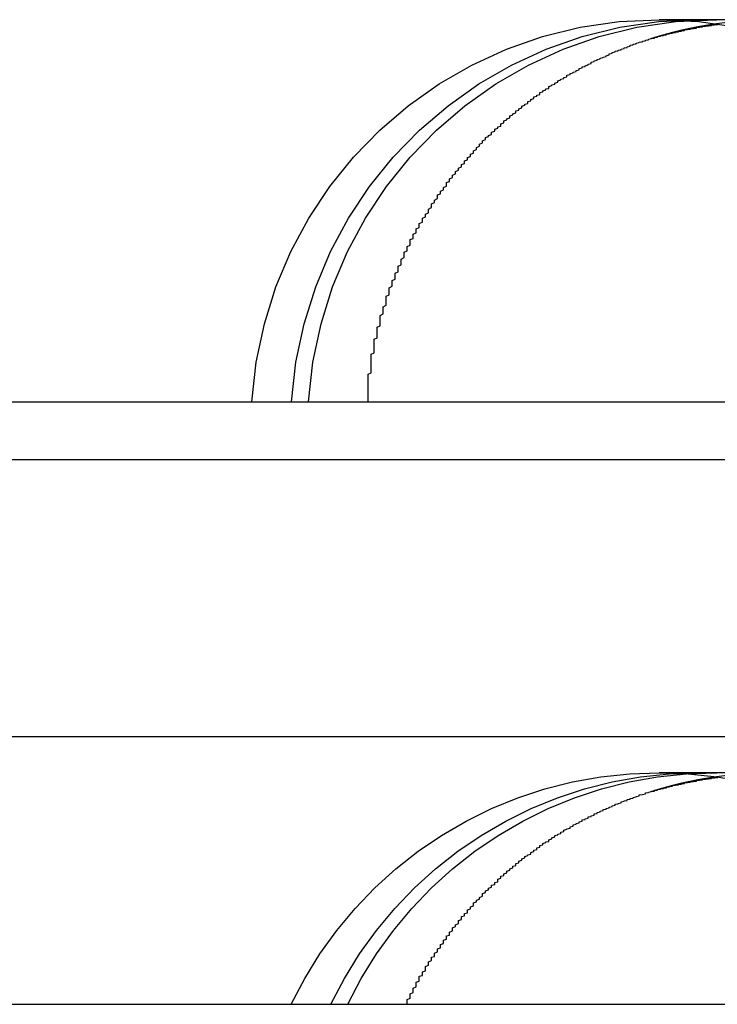
# Model space of a CAD drawing. Extents: x 0 to 1369, y -8 to 725.
# Drawn here: x 128 to 130, y 676 to 679 of the extents above; entities that cross this region are included whole.
import ezdxf

# ---------------------------------------------------------------- set-up
doc = ezdxf.new("R2010")
doc.units = 0
doc.header["$LTSCALE"] = 10
doc.linetypes.add('VERDECKT', pattern=[9.525, 6.35, -3.175])
doc.layers.get('0').update_dxf_attribs({"linetype": 'CONTINUOUS'})
doc.layers.add('BEM', color=7, linetype='CONTINUOUS')

# ---------------------------------------------------------------- blocks, each defined once
blk = doc.blocks.new('A$C4CE7796E')
at = {"color": 1, "linetype": 'VERDECKT', "extrusion": (0, 1, 0)}
for p, q in [((3344.9704, 156.001), (3334.9453, 156.001)), ((3308.6461, 154.732), (3371.6461, 154.732)), ((3305.4455, 154.5406), (3375.1461, 154.5406)), ((3307.1461, 153.6208), (3373.1461, 153.6208)), ((3344.9704, 153.501), (3334.9453, 153.501)), ((3308.6461, 152.732), (3371.6461, 152.732))]:
    blk.add_line(p, q, dxfattribs=at)
at = {"color": 1}
for points in [[(3334.92, 155.938, 0), (3334.92, 155.938, 0), (3334.92, 155.939, 0), (3334.92, 155.939, 0), (3334.93, 155.94, 0), (3334.93, 155.941, 0), (3334.93, 155.941, 0), (3334.93, 155.942, 0), (3334.93, 155.943, 0), (3334.94, 155.943, 0), (3334.94, 155.944, 0), (3334.94, 155.944, 0), (3334.94, 155.945, 0), (3334.95, 155.946, 0), (3334.95, 155.946, 0), (3334.95, 155.947, 0), (3334.95, 155.947, 0), (3334.95, 155.948, 0), (3334.96, 155.949, 0), (3334.96, 155.949, 0), (3334.96, 155.95, 0), (3334.96, 155.95, 0), (3334.96, 155.951, 0), (3334.97, 155.951, 0), (3334.97, 155.952, 0), (3334.97, 155.953, 0), (3334.97, 155.953, 0), (3334.98, 155.954, 0), (3334.98, 155.954, 0), (3334.98, 155.955, 0), (3334.98, 155.955, 0), (3334.98, 155.956, 0), (3334.99, 155.956, 0), (3334.99, 155.957, 0), (3334.99, 155.958, 0), (3334.99, 155.958, 0), (3335, 155.959, 0), (3335, 155.959, 0), (3335, 155.96, 0), (3335, 155.96, 0), (3335, 155.961, 0), (3335.01, 155.961, 0), (3335.01, 155.962, 0), (3335.01, 155.962, 0), (3335.01, 155.963, 0), (3335.02, 155.963, 0), (3335.02, 155.964, 0), (3335.02, 155.964, 0), (3335.02, 155.965, 0), (3335.03, 155.965, 0), (3335.03, 155.966, 0), (3335.03, 155.966, 0), (3335.03, 155.967, 0), (3335.03, 155.967, 0), (3335.04, 155.968, 0), (3335.04, 155.968, 0), (3335.04, 155.969, 0), (3335.04, 155.969, 0), (3335.05, 155.969, 0), (3335.05, 155.97, 0), (3335.05, 155.97, 0), (3335.05, 155.971, 0), (3335.05, 155.971, 0), (3335.06, 155.972, 0), (3335.06, 155.972, 0), (3335.06, 155.973, 0), (3335.06, 155.973, 0), (3335.07, 155.973, 0), (3335.07, 155.974, 0), (3335.07, 155.974, 0), (3335.07, 155.975, 0), (3335.07, 155.975, 0), (3335.08, 155.976, 0), (3335.08, 155.976, 0), (3335.08, 155.976, 0), (3335.08, 155.977, 0), (3335.09, 155.977, 0), (3335.09, 155.978, 0), (3335.09, 155.978, 0), (3335.09, 155.978, 0), (3335.1, 155.979, 0), (3335.1, 155.979, 0), (3335.1, 155.98, 0), (3335.1, 155.98, 0), (3335.1, 155.98, 0), (3335.11, 155.981, 0), (3335.11, 155.981, 0), (3335.11, 155.981, 0), (3335.11, 155.982, 0), (3335.12, 155.982, 0), (3335.12, 155.982, 0), (3335.12, 155.983, 0), (3335.12, 155.983, 0), (3335.12, 155.983, 0), (3335.13, 155.984, 0), (3335.13, 155.984, 0), (3335.13, 155.984, 0), (3335.13, 155.985, 0), (3335.14, 155.985, 0)], [(3333.98, 154.732, 0), (3333.98, 154.737, 0), (3333.98, 154.742, 0), (3333.98, 154.747, 0), (3333.98, 154.752, 0), (3333.98, 154.758, 0), (3333.98, 154.763, 0), (3333.98, 154.768, 0), (3333.98, 154.773, 0), (3333.98, 154.778, 0), (3333.98, 154.783, 0), (3333.98, 154.788, 0), (3333.98, 154.793, 0), (3333.98, 154.798, 0), (3333.98, 154.804, 0), (3333.98, 154.809, 0), (3333.98, 154.814, 0), (3333.98, 154.819, 0), (3333.98, 154.824, 0), (3333.99, 154.829, 0), (3333.99, 154.834, 0), (3333.99, 154.839, 0), (3333.99, 154.844, 0), (3333.99, 154.849, 0), (3333.99, 154.854, 0), (3333.99, 154.859, 0), (3333.99, 154.864, 0), (3333.99, 154.87, 0), (3333.99, 154.875, 0), (3333.99, 154.88, 0), (3333.99, 154.885, 0), (3333.99, 154.89, 0), (3334, 154.895, 0), (3334, 154.9, 0), (3334, 154.905, 0), (3334, 154.91, 0), (3334, 154.915, 0), (3334, 154.92, 0), (3334, 154.925, 0), (3334, 154.93, 0), (3334, 154.935, 0), (3334, 154.94, 0), (3334.01, 154.945, 0), (3334.01, 154.95, 0), (3334.01, 154.955, 0), (3334.01, 154.96, 0), (3334.01, 154.965, 0), (3334.01, 154.97, 0), (3334.01, 154.975, 0), (3334.01, 154.98, 0), (3334.02, 154.985, 0), (3334.02, 154.99, 0), (3334.02, 154.994, 0), (3334.02, 154.999, 0), (3334.02, 155.004, 0), (3334.02, 155.009, 0), (3334.02, 155.014, 0), (3334.02, 155.019, 0), (3334.03, 155.024, 0), (3334.03, 155.029, 0), (3334.03, 155.034, 0), (3334.03, 155.039, 0), (3334.03, 155.044, 0), (3334.03, 155.048, 0), (3334.04, 155.053, 0), (3334.04, 155.058, 0), (3334.04, 155.063, 0), (3334.04, 155.068, 0), (3334.04, 155.073, 0), (3334.04, 155.078, 0), (3334.04, 155.083, 0), (3334.05, 155.087, 0), (3334.05, 155.092, 0), (3334.05, 155.097, 0), (3334.05, 155.102, 0), (3334.05, 155.107, 0), (3334.05, 155.111, 0), (3334.06, 155.116, 0), (3334.06, 155.121, 0), (3334.06, 155.126, 0), (3334.06, 155.131, 0), (3334.06, 155.135, 0), (3334.07, 155.14, 0), (3334.07, 155.145, 0), (3334.07, 155.15, 0), (3334.07, 155.154, 0), (3334.07, 155.159, 0), (3334.08, 155.164, 0), (3334.08, 155.169, 0), (3334.08, 155.173, 0), (3334.08, 155.178, 0), (3334.08, 155.183, 0), (3334.09, 155.187, 0), (3334.09, 155.192, 0), (3334.09, 155.197, 0), (3334.09, 155.201, 0), (3334.09, 155.206, 0), (3334.1, 155.211, 0), (3334.1, 155.215, 0), (3334.1, 155.22, 0), (3334.1, 155.225, 0), (3334.1, 155.229, 0), (3334.11, 155.234, 0), (3334.11, 155.239, 0), (3334.11, 155.243, 0), (3334.11, 155.248, 0), (3334.12, 155.252, 0), (3334.12, 155.257, 0), (3334.12, 155.262, 0), (3334.12, 155.266, 0), (3334.12, 155.271, 0), (3334.13, 155.275, 0), (3334.13, 155.28, 0), (3334.13, 155.284, 0), (3334.13, 155.289, 0), (3334.14, 155.293, 0), (3334.14, 155.298, 0), (3334.14, 155.302, 0), (3334.14, 155.307, 0), (3334.15, 155.311, 0), (3334.15, 155.316, 0), (3334.15, 155.32, 0), (3334.15, 155.324, 0), (3334.16, 155.329, 0), (3334.16, 155.333, 0), (3334.16, 155.338, 0), (3334.16, 155.342, 0), (3334.17, 155.346, 0), (3334.17, 155.351, 0), (3334.17, 155.355, 0), (3334.18, 155.36, 0), (3334.18, 155.364, 0), (3334.18, 155.368, 0), (3334.18, 155.372, 0), (3334.19, 155.377, 0), (3334.19, 155.381, 0), (3334.19, 155.385, 0), (3334.19, 155.39, 0), (3334.2, 155.394, 0), (3334.2, 155.398, 0), (3334.2, 155.402, 0), (3334.21, 155.407, 0), (3334.21, 155.411, 0), (3334.21, 155.415, 0), (3334.21, 155.419, 0), (3334.22, 155.423, 0), (3334.22, 155.427, 0), (3334.22, 155.432, 0), (3334.23, 155.436, 0), (3334.23, 155.44, 0), (3334.23, 155.444, 0), (3334.24, 155.448, 0), (3334.24, 155.452, 0), (3334.24, 155.456, 0), (3334.24, 155.46, 0), (3334.25, 155.464, 0), (3334.25, 155.469, 0), (3334.25, 155.473, 0), (3334.26, 155.477, 0), (3334.26, 155.481, 0), (3334.26, 155.485, 0), (3334.27, 155.489, 0), (3334.27, 155.493, 0), (3334.27, 155.497, 0), (3334.28, 155.501, 0), (3334.28, 155.504, 0), (3334.28, 155.508, 0), (3334.29, 155.512, 0), (3334.29, 155.516, 0), (3334.29, 155.52, 0), (3334.3, 155.524, 0), (3334.3, 155.528, 0), (3334.3, 155.532, 0), (3334.31, 155.536, 0), (3334.31, 155.539, 0), (3334.31, 155.543, 0), (3334.32, 155.547, 0), (3334.32, 155.551, 0), (3334.32, 155.555, 0), (3334.33, 155.558, 0), (3334.33, 155.562, 0), (3334.33, 155.566, 0), (3334.34, 155.57, 0), (3334.34, 155.573, 0), (3334.34, 155.577, 0), (3334.35, 155.581, 0), (3334.35, 155.584, 0), (3334.35, 155.588, 0), (3334.36, 155.592, 0), (3334.36, 155.595, 0), (3334.36, 155.599, 0), (3334.37, 155.603, 0), (3334.37, 155.606, 0), (3334.37, 155.61, 0), (3334.38, 155.613, 0), (3334.38, 155.617, 0), (3334.39, 155.62, 0), (3334.39, 155.624, 0), (3334.39, 155.628, 0), (3334.4, 155.631, 0), (3334.4, 155.635, 0), (3334.4, 155.638, 0), (3334.41, 155.641, 0), (3334.41, 155.645, 0), (3334.42, 155.648, 0), (3334.42, 155.652, 0), (3334.42, 155.655, 0), (3334.43, 155.659, 0), (3334.43, 155.662, 0), (3334.43, 155.665, 0), (3334.44, 155.669, 0), (3334.44, 155.672, 0), (3334.45, 155.675, 0), (3334.45, 155.679, 0), (3334.45, 155.682, 0), (3334.46, 155.685, 0), (3334.46, 155.688, 0), (3334.47, 155.692, 0), (3334.47, 155.695, 0), (3334.47, 155.698, 0), (3334.48, 155.701, 0), (3334.48, 155.705, 0), (3334.49, 155.708, 0), (3334.49, 155.711, 0), (3334.49, 155.714, 0), (3334.5, 155.717, 0), (3334.5, 155.72, 0), (3334.51, 155.723, 0), (3334.51, 155.726, 0), (3334.51, 155.729, 0), (3334.52, 155.732, 0), (3334.52, 155.736, 0), (3334.53, 155.739, 0), (3334.53, 155.742, 0), (3334.53, 155.745, 0), (3334.54, 155.747, 0), (3334.54, 155.75, 0), (3334.55, 155.753, 0), (3334.55, 155.756, 0), (3334.55, 155.759, 0), (3334.56, 155.762, 0), (3334.56, 155.765, 0), (3334.57, 155.768, 0), (3334.57, 155.771, 0), (3334.58, 155.773, 0), (3334.58, 155.776, 0), (3334.58, 155.779, 0), (3334.59, 155.782, 0), (3334.59, 155.785, 0), (3334.6, 155.787, 0), (3334.6, 155.79, 0), (3334.61, 155.793, 0), (3334.61, 155.796, 0), (3334.61, 155.798, 0), (3334.62, 155.801, 0), (3334.62, 155.803, 0), (3334.63, 155.806, 0), (3334.63, 155.809, 0), (3334.64, 155.811, 0), (3334.64, 155.814, 0), (3334.64, 155.817, 0), (3334.65, 155.819, 0), (3334.65, 155.822, 0), (3334.66, 155.824, 0), (3334.66, 155.827, 0), (3334.67, 155.829, 0), (3334.67, 155.832, 0), (3334.68, 155.834, 0), (3334.68, 155.836, 0), (3334.68, 155.839, 0), (3334.69, 155.841, 0), (3334.69, 155.844, 0), (3334.7, 155.846, 0), (3334.7, 155.848, 0), (3334.71, 155.851, 0), (3334.71, 155.853, 0), (3334.72, 155.855, 0), (3334.72, 155.858, 0), (3334.72, 155.86, 0), (3334.73, 155.862, 0), (3334.73, 155.864, 0), (3334.74, 155.867, 0), (3334.74, 155.869, 0), (3334.75, 155.871, 0), (3334.75, 155.873, 0), (3334.76, 155.875, 0), (3334.76, 155.877, 0), (3334.77, 155.879, 0), (3334.77, 155.881, 0), (3334.78, 155.884, 0), (3334.78, 155.886, 0), (3334.78, 155.888, 0), (3334.79, 155.89, 0), (3334.79, 155.892, 0), (3334.8, 155.894, 0), (3334.8, 155.896, 0), (3334.81, 155.898, 0), (3334.81, 155.9, 0), (3334.82, 155.901, 0), (3334.82, 155.903, 0), (3334.83, 155.905, 0), (3334.83, 155.907, 0), (3334.84, 155.909, 0), (3334.84, 155.911, 0), (3334.85, 155.913, 0), (3334.85, 155.914, 0), (3334.85, 155.916, 0), (3334.86, 155.918, 0), (3334.86, 155.92, 0), (3334.87, 155.921, 0), (3334.87, 155.923, 0), (3334.88, 155.925, 0), (3334.88, 155.926, 0), (3334.89, 155.928, 0), (3334.89, 155.93, 0), (3334.9, 155.931, 0), (3334.9, 155.933, 0), (3334.91, 155.934, 0), (3334.91, 155.936, 0), (3334.92, 155.938, 0)], [(3334.92, 153.438, 0), (3334.92, 153.438, 0), (3334.92, 153.439, 0), (3334.92, 153.439, 0), (3334.93, 153.44, 0), (3334.93, 153.441, 0), (3334.93, 153.441, 0), (3334.93, 153.442, 0), (3334.93, 153.443, 0), (3334.94, 153.443, 0), (3334.94, 153.444, 0), (3334.94, 153.444, 0), (3334.94, 153.445, 0), (3334.95, 153.446, 0), (3334.95, 153.446, 0), (3334.95, 153.447, 0), (3334.95, 153.447, 0), (3334.95, 153.448, 0), (3334.96, 153.449, 0), (3334.96, 153.449, 0), (3334.96, 153.45, 0), (3334.96, 153.45, 0), (3334.96, 153.451, 0), (3334.97, 153.451, 0), (3334.97, 153.452, 0), (3334.97, 153.453, 0), (3334.97, 153.453, 0), (3334.98, 153.454, 0), (3334.98, 153.454, 0), (3334.98, 153.455, 0), (3334.98, 153.455, 0), (3334.98, 153.456, 0), (3334.99, 153.456, 0), (3334.99, 153.457, 0), (3334.99, 153.458, 0), (3334.99, 153.458, 0), (3335, 153.459, 0), (3335, 153.459, 0), (3335, 153.46, 0), (3335, 153.46, 0), (3335, 153.461, 0), (3335.01, 153.461, 0), (3335.01, 153.462, 0), (3335.01, 153.462, 0), (3335.01, 153.463, 0), (3335.02, 153.463, 0), (3335.02, 153.464, 0), (3335.02, 153.464, 0), (3335.02, 153.465, 0), (3335.03, 153.465, 0), (3335.03, 153.466, 0), (3335.03, 153.466, 0), (3335.03, 153.467, 0), (3335.03, 153.467, 0), (3335.04, 153.468, 0), (3335.04, 153.468, 0), (3335.04, 153.469, 0), (3335.04, 153.469, 0), (3335.05, 153.469, 0), (3335.05, 153.47, 0), (3335.05, 153.47, 0), (3335.05, 153.471, 0), (3335.05, 153.471, 0), (3335.06, 153.472, 0), (3335.06, 153.472, 0), (3335.06, 153.473, 0), (3335.06, 153.473, 0), (3335.07, 153.473, 0), (3335.07, 153.474, 0), (3335.07, 153.474, 0), (3335.07, 153.475, 0), (3335.07, 153.475, 0), (3335.08, 153.476, 0), (3335.08, 153.476, 0), (3335.08, 153.476, 0), (3335.08, 153.477, 0), (3335.09, 153.477, 0), (3335.09, 153.478, 0), (3335.09, 153.478, 0), (3335.09, 153.478, 0), (3335.1, 153.479, 0), (3335.1, 153.479, 0), (3335.1, 153.48, 0), (3335.1, 153.48, 0), (3335.1, 153.48, 0), (3335.11, 153.481, 0), (3335.11, 153.481, 0), (3335.11, 153.481, 0), (3335.11, 153.482, 0), (3335.12, 153.482, 0), (3335.12, 153.482, 0), (3335.12, 153.483, 0), (3335.12, 153.483, 0), (3335.12, 153.483, 0), (3335.13, 153.484, 0), (3335.13, 153.484, 0), (3335.13, 153.484, 0), (3335.13, 153.485, 0), (3335.14, 153.485, 0)], [(3334.11, 152.732, 0), (3334.11, 152.736, 0), (3334.11, 152.74, 0), (3334.11, 152.744, 0), (3334.11, 152.748, 0), (3334.12, 152.752, 0), (3334.12, 152.756, 0), (3334.12, 152.759, 0), (3334.12, 152.763, 0), (3334.12, 152.767, 0), (3334.13, 152.771, 0), (3334.13, 152.775, 0), (3334.13, 152.779, 0), (3334.13, 152.783, 0), (3334.13, 152.786, 0), (3334.14, 152.79, 0), (3334.14, 152.794, 0), (3334.14, 152.798, 0), (3334.14, 152.802, 0), (3334.14, 152.806, 0), (3334.15, 152.809, 0), (3334.15, 152.813, 0), (3334.15, 152.817, 0), (3334.15, 152.821, 0), (3334.15, 152.825, 0), (3334.16, 152.828, 0), (3334.16, 152.832, 0), (3334.16, 152.836, 0), (3334.16, 152.84, 0), (3334.17, 152.843, 0), (3334.17, 152.847, 0), (3334.17, 152.851, 0), (3334.17, 152.854, 0), (3334.17, 152.858, 0), (3334.18, 152.862, 0), (3334.18, 152.866, 0), (3334.18, 152.869, 0), (3334.18, 152.873, 0), (3334.19, 152.877, 0), (3334.19, 152.88, 0), (3334.19, 152.884, 0), (3334.19, 152.888, 0), (3334.2, 152.891, 0), (3334.2, 152.895, 0), (3334.2, 152.898, 0), (3334.2, 152.902, 0), (3334.21, 152.906, 0), (3334.21, 152.909, 0), (3334.21, 152.913, 0), (3334.21, 152.916, 0), (3334.22, 152.92, 0), (3334.22, 152.924, 0), (3334.22, 152.927, 0), (3334.22, 152.931, 0), (3334.23, 152.934, 0), (3334.23, 152.938, 0), (3334.23, 152.941, 0), (3334.23, 152.945, 0), (3334.24, 152.948, 0), (3334.24, 152.952, 0), (3334.24, 152.955, 0), (3334.24, 152.959, 0), (3334.25, 152.962, 0), (3334.25, 152.966, 0), (3334.25, 152.969, 0), (3334.25, 152.972, 0), (3334.26, 152.976, 0), (3334.26, 152.979, 0), (3334.26, 152.983, 0), (3334.26, 152.986, 0), (3334.27, 152.99, 0), (3334.27, 152.993, 0), (3334.27, 152.996, 0), (3334.28, 153, 0), (3334.28, 153.003, 0), (3334.28, 153.006, 0), (3334.28, 153.01, 0), (3334.29, 153.013, 0), (3334.29, 153.016, 0), (3334.29, 153.02, 0), (3334.29, 153.023, 0), (3334.3, 153.026, 0), (3334.3, 153.03, 0), (3334.3, 153.033, 0), (3334.31, 153.036, 0), (3334.31, 153.04, 0), (3334.31, 153.043, 0), (3334.31, 153.046, 0), (3334.32, 153.049, 0), (3334.32, 153.053, 0), (3334.32, 153.056, 0), (3334.33, 153.059, 0), (3334.33, 153.062, 0), (3334.33, 153.065, 0), (3334.33, 153.069, 0), (3334.34, 153.072, 0), (3334.34, 153.075, 0), (3334.34, 153.078, 0), (3334.35, 153.081, 0), (3334.35, 153.084, 0), (3334.35, 153.087, 0), (3334.36, 153.091, 0), (3334.36, 153.094, 0), (3334.36, 153.097, 0), (3334.36, 153.1, 0), (3334.37, 153.103, 0), (3334.37, 153.106, 0), (3334.37, 153.109, 0), (3334.38, 153.112, 0), (3334.38, 153.115, 0), (3334.38, 153.118, 0), (3334.39, 153.121, 0), (3334.39, 153.124, 0), (3334.39, 153.127, 0), (3334.4, 153.13, 0), (3334.4, 153.133, 0), (3334.4, 153.136, 0), (3334.41, 153.139, 0), (3334.41, 153.142, 0), (3334.41, 153.145, 0), (3334.41, 153.148, 0), (3334.42, 153.151, 0), (3334.42, 153.154, 0), (3334.42, 153.157, 0), (3334.43, 153.16, 0), (3334.43, 153.162, 0), (3334.43, 153.165, 0), (3334.44, 153.168, 0), (3334.44, 153.171, 0), (3334.44, 153.174, 0), (3334.45, 153.177, 0), (3334.45, 153.179, 0), (3334.45, 153.182, 0), (3334.46, 153.185, 0), (3334.46, 153.188, 0), (3334.46, 153.191, 0), (3334.47, 153.193, 0), (3334.47, 153.196, 0), (3334.47, 153.199, 0), (3334.48, 153.202, 0), (3334.48, 153.204, 0), (3334.48, 153.207, 0), (3334.49, 153.21, 0), (3334.49, 153.212, 0), (3334.49, 153.215, 0), (3334.5, 153.218, 0), (3334.5, 153.22, 0), (3334.5, 153.223, 0), (3334.51, 153.226, 0), (3334.51, 153.228, 0), (3334.52, 153.231, 0), (3334.52, 153.233, 0), (3334.52, 153.236, 0), (3334.53, 153.239, 0), (3334.53, 153.241, 0), (3334.53, 153.244, 0), (3334.54, 153.246, 0), (3334.54, 153.249, 0), (3334.54, 153.251, 0), (3334.55, 153.254, 0), (3334.55, 153.256, 0), (3334.55, 153.259, 0), (3334.56, 153.261, 0), (3334.56, 153.264, 0), (3334.56, 153.266, 0), (3334.57, 153.269, 0), (3334.57, 153.271, 0), (3334.58, 153.273, 0), (3334.58, 153.276, 0), (3334.58, 153.278, 0), (3334.59, 153.281, 0), (3334.59, 153.283, 0), (3334.59, 153.285, 0), (3334.6, 153.288, 0), (3334.6, 153.29, 0), (3334.6, 153.292, 0), (3334.61, 153.295, 0), (3334.61, 153.297, 0), (3334.62, 153.299, 0), (3334.62, 153.301, 0), (3334.62, 153.304, 0), (3334.63, 153.306, 0), (3334.63, 153.308, 0), (3334.63, 153.31, 0), (3334.64, 153.313, 0), (3334.64, 153.315, 0), (3334.65, 153.317, 0), (3334.65, 153.319, 0), (3334.65, 153.321, 0), (3334.66, 153.323, 0), (3334.66, 153.326, 0), (3334.66, 153.328, 0), (3334.67, 153.33, 0), (3334.67, 153.332, 0), (3334.68, 153.334, 0), (3334.68, 153.336, 0), (3334.68, 153.338, 0), (3334.69, 153.34, 0), (3334.69, 153.342, 0), (3334.69, 153.344, 0), (3334.7, 153.346, 0), (3334.7, 153.348, 0), (3334.71, 153.35, 0), (3334.71, 153.352, 0), (3334.71, 153.354, 0), (3334.72, 153.356, 0), (3334.72, 153.358, 0), (3334.73, 153.36, 0), (3334.73, 153.362, 0), (3334.73, 153.364, 0), (3334.74, 153.366, 0), (3334.74, 153.368, 0), (3334.74, 153.369, 0), (3334.75, 153.371, 0), (3334.75, 153.373, 0), (3334.76, 153.375, 0), (3334.76, 153.377, 0), (3334.76, 153.379, 0), (3334.77, 153.38, 0), (3334.77, 153.382, 0), (3334.78, 153.384, 0), (3334.78, 153.386, 0), (3334.78, 153.387, 0), (3334.79, 153.389, 0), (3334.79, 153.391, 0), (3334.8, 153.393, 0), (3334.8, 153.394, 0), (3334.8, 153.396, 0), (3334.81, 153.398, 0), (3334.81, 153.399, 0), (3334.82, 153.401, 0), (3334.82, 153.402, 0), (3334.82, 153.404, 0), (3334.83, 153.406, 0), (3334.83, 153.407, 0), (3334.84, 153.409, 0), (3334.84, 153.41, 0), (3334.84, 153.412, 0), (3334.85, 153.413, 0), (3334.85, 153.415, 0), (3334.86, 153.416, 0), (3334.86, 153.418, 0), (3334.86, 153.419, 0), (3334.87, 153.421, 0), (3334.87, 153.422, 0), (3334.88, 153.424, 0), (3334.88, 153.425, 0), (3334.88, 153.427, 0), (3334.89, 153.428, 0), (3334.89, 153.429, 0), (3334.9, 153.431, 0), (3334.9, 153.432, 0), (3334.9, 153.434, 0), (3334.91, 153.435, 0), (3334.91, 153.436, 0), (3334.92, 153.438, 0)]]:
    blk.add_polyline3d(points, dxfattribs=at)
at = {"color": 1, "linetype": 'VERDECKT', "extrusion": (0, 0, -1)}
for centre, start, end in [((-3334.9453, 154.6474), 3.5833, 90), ((-3335.077, 154.6474), 3.5833, 90), ((-3335.1332, 154.6474), 3.5833, 90), ((-3334.9453, 154.6474), 90, 176.4167), ((-3335.1332, 154.6474), 90, 90.179), ((-3334.9453, 152.1474), 25.5873, 90), ((-3335.077, 152.1474), 25.5873, 90), ((-3335.1332, 152.1474), 25.5873, 90), ((-3334.9453, 152.1474), 90, 154.4127), ((-3335.1332, 152.1474), 90, 90.179)]:
    blk.add_arc(centre, 1.3536, start, end, dxfattribs=at)
at = {"color": 1, "linetype": 'VERDECKT'}
for centre in [(3335.3265, 154.6474), (3335.3265, 152.1474)]:
    blk.add_arc(centre, 1.3536, 89.3146, 107.6155, dxfattribs=at)

msp = doc.modelspace()

# ---------------------------------------------------------------- block references
at = {"layer": 'BEM'}
msp.add_blockref('A$C4CE7796E', (-3205.1461, 523.1896), dxfattribs=at)

doc.saveas('drawing.dxf')
